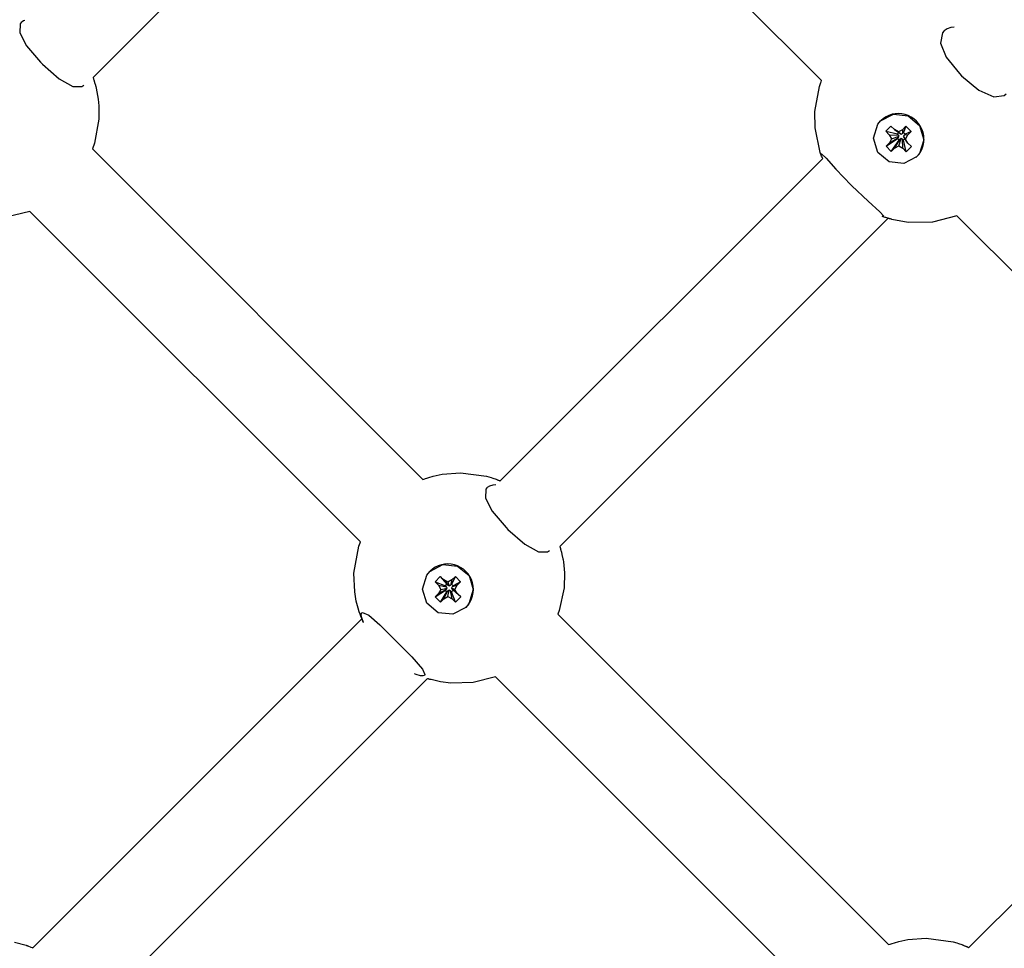
# Model space of a CAD drawing. Units: millimetres. Extents: x -3505 to 5132, y -5457 to 4516.
# Drawn here: x -1199 to -1021, y -3222 to -3054 of the extents above; entities that cross this region are included whole.
import ezdxf

# ---------------------------------------------------------------- set-up
doc = ezdxf.new("R2010")
doc.units = ezdxf.units.MM

# ---------------------------------------------------------------- blocks, each defined once
blk = doc.blocks.new('IS-02')
for p, q in [((-1185.61, -3064.2), (-1126.71, -3005.31)), ((-1113.63, -3005.08), (-1053.94, -3064.77)), ((-1198.77, -3054.5), (-1198.86, -3056.14)), ((-1198.59, -3054.27), (-1198.77, -3054.5)), ((-1198.4, -3054.11), (-1198.59, -3054.27)), ((-1198.17, -3053.98), (-1198.4, -3054.11)), ((-1197.91, -3053.87), (-1198.17, -3053.98)), ((-1030.6, -3055.17), (-1031.26, -3055.41)), ((-1029.97, -3055.07), (-1030.6, -3055.17)), ((-1198.86, -3056.14), (-1197.61, -3058.47)), ((-1032.11, -3056.13), (-1032.45, -3058.01)), ((-1031.88, -3055.85), (-1032.11, -3056.13)), ((-1031.79, -3055.77), (-1031.88, -3055.85)), ((-1031.26, -3055.41), (-1031.79, -3055.77)), ((-1197.61, -3058.47), (-1195.11, -3061.41)), ((-1032.45, -3058.01), (-1031.4, -3060.52)), ((-1031.4, -3060.52), (-1029.05, -3063.5)), ((-1195.11, -3061.41), (-1194.76, -3061.76)), ((-1194.76, -3061.76), (-1191.72, -3064.43)), ((-1029.05, -3063.5), (-1028.64, -3063.92)), ((-1028.64, -3063.92), (-1025.51, -3066.51)), ((-1191.72, -3064.43), (-1189.23, -3065.83)), ((-1189.23, -3065.83), (-1187.61, -3065.83)), ((-1187.61, -3065.83), (-1187.28, -3065.58)), ((-1185.61, -3064.2), (-1185.44, -3064.74)), ((-1185.44, -3064.74), (-1185.43, -3064.75)), ((-1185.43, -3064.75), (-1185.43, -3064.76)), ((-1185.43, -3064.76), (-1185.43, -3064.77)), ((-1185.43, -3064.77), (-1185.42, -3064.78)), ((-1185.42, -3064.78), (-1185.42, -3064.78)), ((-1185.42, -3064.78), (-1185.42, -3064.79)), ((-1185.42, -3064.79), (-1185.41, -3064.81)), ((-1185.41, -3064.81), (-1185.4, -3064.84)), ((-1185.4, -3064.84), (-1185.4, -3064.85)), ((-1185.4, -3064.85), (-1185.4, -3064.86)), ((-1185.4, -3064.86), (-1185.39, -3064.87)), ((-1185.39, -3064.87), (-1185.38, -3064.91)), ((-1185.38, -3064.91), (-1185.36, -3064.97)), ((-1185.36, -3064.97), (-1185.33, -3065.08)), ((-1185.33, -3065.08), (-1185.27, -3065.27)), ((-1185.27, -3065.27), (-1185.24, -3065.39)), ((-1185.24, -3065.39), (-1185.19, -3065.57)), ((-1185.19, -3065.57), (-1185.17, -3065.65)), ((-1185.17, -3065.65), (-1185.13, -3065.82)), ((-1185.13, -3065.82), (-1185.05, -3066.15)), ((-1055.16, -3070.33), (-1054.31, -3065.83)), ((-1054.31, -3065.83), (-1054.06, -3065.09)), ((-1054.06, -3065.09), (-1054.01, -3064.96)), ((-1054.01, -3064.96), (-1053.94, -3064.77)), ((-1053.94, -3064.77), (-1053.94, -3064.77)), ((-1185.05, -3066.15), (-1184.9, -3066.8)), ((-1184.9, -3066.8), (-1184.69, -3068.14)), ((-1025.51, -3066.51), (-1022.82, -3067.71)), ((-1022.82, -3067.71), (-1020.97, -3067.48)), ((-1020.97, -3067.48), (-1020.56, -3067.16)), ((-1184.69, -3068.14), (-1184.58, -3069.33)), ((-1184.58, -3069.33), (-1184.58, -3071.74)), ((-1055.13, -3073.3), (-1055.16, -3070.33)), ((-1043.28, -3072.06), (-1040.95, -3070.84)), ((-1040.95, -3070.84), (-1038.3, -3071.15)), ((-1038.3, -3071.15), (-1036.24, -3072.88)), ((-1184.58, -3071.74), (-1185.37, -3076.05)), ((-1044.57, -3075.17), (-1043.78, -3072.66)), ((-1043.78, -3072.66), (-1043.28, -3072.06)), ((-1043.28, -3072.06), (-1043.23, -3072.01)), ((-1041.41, -3073), (-1042.34, -3073.93)), ((-1040.79, -3073.62), (-1041.41, -3073)), ((-1036.24, -3072.88), (-1035.48, -3075.45)), ((-1054.19, -3077.79), (-1055.13, -3073.3)), ((-1042.34, -3073.93), (-1041.72, -3074.55)), ((-1042.34, -3073.93), (-1040.23, -3074.41)), ((-1041.72, -3074.55), (-1040.05, -3074.6)), ((-1041.72, -3074.55), (-1041.29, -3075.29)), ((-1040.04, -3074.04), (-1040.79, -3073.62)), ((-1040.79, -3073.62), (-1039.77, -3074.32)), ((-1040.23, -3074.41), (-1039.99, -3074.17)), ((-1040.05, -3074.6), (-1040.23, -3074.41)), ((-1039.92, -3074.82), (-1040.05, -3074.6)), ((-1039.3, -3073.64), (-1040.04, -3074.04)), ((-1040.04, -3074.04), (-1039.55, -3074.45)), ((-1039.77, -3074.32), (-1039.55, -3074.45)), ((-1039.55, -3074.45), (-1039.32, -3074.32)), ((-1039.3, -3073.64), (-1039.32, -3074.32)), ((-1039.32, -3074.32), (-1039.14, -3074.14)), ((-1038.7, -3073.03), (-1039.3, -3073.64)), ((-1039.04, -3074.61), (-1039.16, -3074.83)), ((-1038.7, -3073.03), (-1039.14, -3074.14)), ((-1039.14, -3074.14), (-1038.86, -3074.43)), ((-1038.86, -3074.43), (-1039.04, -3074.61)), ((-1038.35, -3074.59), (-1039.04, -3074.61)), ((-1037.74, -3073.98), (-1038.86, -3074.43)), ((-1038.75, -3075.33), (-1038.35, -3074.59)), ((-1037.74, -3073.98), (-1038.7, -3073.03)), ((-1038.35, -3074.59), (-1037.74, -3073.98)), ((-1185.37, -3076.05), (-1185.73, -3077.12)), ((-1043.8, -3077.74), (-1044.57, -3075.17)), ((-1042.3, -3076.63), (-1040.22, -3075.22)), ((-1041.7, -3076.03), (-1042.3, -3076.63)), ((-1041.7, -3076.03), (-1040.04, -3075.04)), ((-1041.29, -3075.29), (-1041.7, -3076.03)), ((-1041.35, -3077.59), (-1039.94, -3075.51)), ((-1041.29, -3075.29), (-1039.92, -3074.82)), ((-1040.74, -3076.98), (-1039.76, -3075.33)), ((-1040.22, -3075.22), (-1040.04, -3075.04)), ((-1039.94, -3075.51), (-1040.22, -3075.22)), ((-1040.04, -3075.04), (-1039.92, -3074.82)), ((-1040.01, -3076.58), (-1039.54, -3075.21)), ((-1039.76, -3075.33), (-1039.94, -3075.51)), ((-1039.54, -3075.21), (-1039.76, -3075.33)), ((-1039.31, -3075.33), (-1039.54, -3075.21)), ((-1039.26, -3077), (-1039.31, -3075.33)), ((-1039.13, -3075.52), (-1039.31, -3075.33)), ((-1038.75, -3075.33), (-1039.16, -3074.83)), ((-1039.16, -3074.83), (-1039.03, -3075.05)), ((-1038.88, -3075.28), (-1039.13, -3075.52)), ((-1038.64, -3077.62), (-1039.13, -3075.52)), ((-1038.33, -3076.07), (-1039.03, -3075.05)), ((-1038.33, -3076.07), (-1038.75, -3075.33)), ((-1037.71, -3076.69), (-1038.33, -3076.07)), ((-1035.48, -3075.45), (-1036.27, -3077.96)), ((-1185.73, -3077.12), (-1125.98, -3136.87)), ((-1054.13, -3077.97), (-1054.19, -3077.79)), ((-1054.02, -3078.26), (-1054.13, -3077.97)), ((-1054.06, -3078.07), (-1054.05, -3078.02)), ((-1054.06, -3078.15), (-1054.06, -3078.07)), ((-1054.02, -3078.26), (-1054.06, -3078.15)), ((-1054.05, -3078.02), (-1053.98, -3078.02)), ((-1053.95, -3078.42), (-1054.02, -3078.26)), ((-1053.98, -3078.02), (-1053.1, -3078.8)), ((-1041.75, -3079.47), (-1043.8, -3077.74)), ((-1042.3, -3076.63), (-1041.35, -3077.59)), ((-1041.35, -3077.59), (-1040.74, -3076.98)), ((-1040.74, -3076.98), (-1040.01, -3076.58)), ((-1040.01, -3076.58), (-1039.26, -3077)), ((-1039.26, -3077), (-1038.64, -3077.62)), ((-1038.64, -3077.62), (-1037.71, -3076.69)), ((-1036.27, -3077.96), (-1036.77, -3078.56)), ((-1112.04, -3137.15), (-1053.73, -3078.84)), ((-1053.86, -3078.61), (-1053.95, -3078.42)), ((-1053.73, -3078.84), (-1053.86, -3078.61)), ((-1053.1, -3078.8), (-1051.34, -3080.75)), ((-1039.1, -3079.78), (-1041.75, -3079.47)), ((-1036.77, -3078.56), (-1039.1, -3079.78)), ((-1036.77, -3078.56), (-1036.72, -3078.52)), ((-1051.34, -3080.75), (-1048.61, -3083.64)), ((-1048.61, -3083.64), (-1048.48, -3083.77)), ((-1048.48, -3083.77), (-1045.54, -3086.55)), ((-1045.54, -3086.55), (-1043.39, -3088.51)), ((-1197.04, -3088.43), (-1201.3, -3089.47)), ((-1197.04, -3088.43), (-1137.29, -3148.18)), ((-1043.39, -3088.51), (-1042.72, -3089.3)), ((-1101.26, -3148.99), (-1041.93, -3089.66)), ((-1042.45, -3089.49), (-1042.97, -3089.31)), ((-1042.86, -3089.34), (-1042.97, -3089.31)), ((-1042.78, -3089.35), (-1042.86, -3089.34)), ((-1042.74, -3089.33), (-1042.78, -3089.35)), ((-1042.72, -3089.3), (-1042.74, -3089.33)), ((-1042.35, -3089.52), (-1042.45, -3089.49)), ((-1042.14, -3089.59), (-1042.35, -3089.52)), ((-1042.03, -3089.63), (-1042.14, -3089.59)), ((-1041.98, -3089.64), (-1042.03, -3089.63)), ((-1041.95, -3089.65), (-1041.98, -3089.64)), ((-1041.94, -3089.66), (-1041.95, -3089.65)), ((-1041.89, -3089.67), (-1041.94, -3089.66)), ((-1041.79, -3089.7), (-1041.89, -3089.67)), ((-1041.72, -3089.72), (-1041.79, -3089.7)), ((-1041.68, -3089.73), (-1041.72, -3089.72)), ((-1041.62, -3089.75), (-1041.68, -3089.73)), ((-1041.55, -3089.77), (-1041.62, -3089.75)), ((-1041.5, -3089.78), (-1041.55, -3089.77)), ((-1041.39, -3089.81), (-1041.5, -3089.78)), ((-1041.33, -3089.83), (-1041.39, -3089.81)), ((-1041.3, -3089.84), (-1041.33, -3089.83)), ((-1041.28, -3089.84), (-1041.3, -3089.84)), ((-1041.28, -3089.85), (-1041.28, -3089.84)), ((-1041.27, -3089.85), (-1041.28, -3089.85)), ((-1041.26, -3089.85), (-1041.27, -3089.85)), ((-1041.25, -3089.86), (-1041.26, -3089.85)), ((-1041.24, -3089.86), (-1041.25, -3089.86)), ((-1041.23, -3089.86), (-1041.24, -3089.86)), ((-1041.24, -3089.86), (-1041.24, -3089.86)), ((-1041.24, -3089.86), (-1041.24, -3089.86)), ((-1041.24, -3089.86), (-1041.24, -3089.86)), ((-1041.22, -3089.86), (-1041.23, -3089.86)), ((-1041.23, -3089.86), (-1041.23, -3089.86)), ((-1041.23, -3089.86), (-1041.23, -3089.86)), ((-1041.23, -3089.86), (-1041.23, -3089.86)), ((-1038.27, -3090.4), (-1041.22, -3089.86)), ((-1033.92, -3090.34), (-1038.27, -3090.4)), ((-1029.48, -3089.22), (-1033.92, -3090.34)), ((-1029.48, -3089.22), (-969.79, -3148.91)), ((-1125.98, -3136.87), (-1125.67, -3136.75)), ((-1125.67, -3136.75), (-1125.51, -3136.7)), ((-1125.51, -3136.7), (-1125.31, -3136.64)), ((-1125.31, -3136.64), (-1124.92, -3136.51)), ((-1124.92, -3136.51), (-1124.12, -3136.29)), ((-1124.12, -3136.29), (-1122.51, -3135.94)), ((-1122.51, -3135.94), (-1119.21, -3135.68)), ((-1119.21, -3135.68), (-1114.51, -3136.31)), ((-1114.51, -3136.31), (-1113.67, -3136.55)), ((-1113.67, -3136.55), (-1113.37, -3136.65)), ((-1113.37, -3136.65), (-1112.76, -3136.86)), ((-1112.76, -3136.86), (-1112.64, -3136.91)), ((-1112.64, -3136.91), (-1112.63, -3136.91)), ((-1112.63, -3136.91), (-1112.6, -3136.92)), ((-1112.6, -3136.92), (-1112.55, -3136.94)), ((-1112.55, -3136.94), (-1112.45, -3136.98)), ((-1112.45, -3136.98), (-1112.39, -3137.01)), ((-1112.39, -3137.01), (-1112.24, -3137.07)), ((-1112.24, -3137.07), (-1112.18, -3137.09)), ((-1114.63, -3138.64), (-1114.71, -3140.29)), ((-1114.44, -3138.42), (-1114.63, -3138.64)), ((-1114.38, -3138.35), (-1114.44, -3138.42)), ((-1113.93, -3138.08), (-1114.38, -3138.35)), ((-1113.35, -3137.93), (-1113.93, -3138.08)), ((-1112.79, -3137.89), (-1113.35, -3137.93)), ((-1112.18, -3137.09), (-1112.1, -3137.12)), ((-1112.1, -3137.12), (-1112.04, -3137.15)), ((-1114.71, -3140.29), (-1113.47, -3142.62)), ((-1113.47, -3142.62), (-1110.96, -3145.56)), ((-1110.96, -3145.56), (-1110.62, -3145.91)), ((-1110.62, -3145.91), (-1107.57, -3148.58)), ((-1138.45, -3153.84), (-1137.55, -3148.94)), ((-1137.55, -3148.94), (-1137.35, -3148.33)), ((-1137.35, -3148.33), (-1137.29, -3148.18)), ((-1107.57, -3148.58), (-1105.09, -3149.97)), ((-1101.26, -3148.99), (-1101.13, -3149.4)), ((-1101.13, -3149.4), (-1101.1, -3149.51)), ((-1101.1, -3149.51), (-1101.05, -3149.69)), ((-1105.09, -3149.97), (-1103.46, -3149.97)), ((-1103.46, -3149.97), (-1103.13, -3149.73)), ((-1101.05, -3149.69), (-1101.04, -3149.74)), ((-1101.04, -3149.74), (-1101.02, -3149.84)), ((-1101.02, -3149.84), (-1100.96, -3150.04)), ((-1100.96, -3150.04), (-1100.87, -3150.45)), ((-1100.87, -3150.45), (-1100.7, -3151.26)), ((-1100.7, -3151.26), (-1100.67, -3151.43)), ((-1124.73, -3153.51), (-1122.38, -3152.27)), ((-1122.38, -3152.27), (-1119.73, -3152.54)), ((-1119.73, -3152.54), (-1117.66, -3154.25)), ((-1100.67, -3151.43), (-1100.61, -3151.76)), ((-1100.61, -3151.76), (-1100.52, -3152.44)), ((-1100.52, -3152.44), (-1100.41, -3153.79)), ((-1138.32, -3157.24), (-1138.45, -3153.84)), ((-1126.07, -3156.72), (-1125.28, -3154.18)), ((-1125.28, -3154.18), (-1124.73, -3153.51)), ((-1124.73, -3153.51), (-1124.71, -3153.49)), ((-1122.86, -3154.44), (-1123.8, -3155.39)), ((-1122.23, -3155.07), (-1122.86, -3154.44)), ((-1122.86, -3154.44), (-1121.64, -3155.82)), ((-1120.12, -3154.45), (-1120.82, -3155.82)), ((-1120.12, -3154.45), (-1120.74, -3155.07)), ((-1119.17, -3155.41), (-1120.12, -3154.45)), ((-1117.66, -3154.25), (-1116.9, -3156.81)), ((-1100.41, -3153.79), (-1100.49, -3156.51)), ((-1123.8, -3155.39), (-1123.18, -3156.01)), ((-1123.8, -3155.39), (-1121.93, -3156.11)), ((-1123.18, -3156.01), (-1121.74, -3156.29)), ((-1123.18, -3156.01), (-1122.76, -3156.76)), ((-1122.76, -3156.76), (-1121.62, -3156.52)), ((-1121.49, -3155.49), (-1122.23, -3155.07)), ((-1122.23, -3155.07), (-1121.46, -3156.01)), ((-1121.93, -3156.11), (-1121.64, -3155.82)), ((-1121.74, -3156.29), (-1121.93, -3156.11)), ((-1121.62, -3156.52), (-1121.74, -3156.29)), ((-1121.74, -3156.74), (-1121.62, -3156.52)), ((-1121.64, -3155.82), (-1121.46, -3156.01)), ((-1120.74, -3155.07), (-1121.49, -3155.49)), ((-1121.49, -3155.49), (-1121.23, -3156.13)), ((-1121.46, -3156.01), (-1121.23, -3156.13)), ((-1121.23, -3156.13), (-1121.01, -3156.01)), ((-1120.74, -3155.07), (-1121.01, -3156.01)), ((-1121.01, -3156.01), (-1120.82, -3155.82)), ((-1120.72, -3156.3), (-1120.85, -3156.52)), ((-1120.2, -3156.77), (-1120.85, -3156.52)), ((-1120.85, -3156.52), (-1120.72, -3156.74)), ((-1120.82, -3155.82), (-1120.54, -3156.11)), ((-1119.78, -3156.03), (-1120.72, -3156.3)), ((-1120.54, -3156.11), (-1120.72, -3156.3)), ((-1119.17, -3155.41), (-1120.54, -3156.11)), ((-1120.2, -3156.77), (-1119.78, -3156.03)), ((-1119.78, -3156.03), (-1119.17, -3155.41)), ((-1100.49, -3156.51), (-1101.34, -3160.58)), ((-1138.03, -3158.91), (-1138.32, -3157.24)), ((-1125.3, -3159.28), (-1126.07, -3156.72)), ((-1123.8, -3158.13), (-1121.93, -3156.93)), ((-1123.18, -3157.51), (-1123.8, -3158.13)), ((-1123.8, -3158.13), (-1122.84, -3159.08)), ((-1123.18, -3157.51), (-1121.74, -3156.74)), ((-1122.76, -3156.76), (-1123.18, -3157.51)), ((-1122.84, -3159.08), (-1121.64, -3157.21)), ((-1122.22, -3158.46), (-1121.46, -3157.03)), ((-1122.22, -3158.46), (-1121.48, -3158.05)), ((-1121.93, -3156.93), (-1121.74, -3156.74)), ((-1121.64, -3157.21), (-1121.93, -3156.93)), ((-1121.46, -3157.03), (-1121.64, -3157.21)), ((-1121.48, -3158.05), (-1121.23, -3156.9)), ((-1121.48, -3158.05), (-1120.73, -3158.47)), ((-1121.23, -3156.9), (-1121.46, -3157.03)), ((-1121.01, -3157.03), (-1121.23, -3156.9)), ((-1120.73, -3158.47), (-1121.01, -3157.03)), ((-1120.82, -3157.22), (-1121.01, -3157.03)), ((-1120.54, -3156.93), (-1120.82, -3157.22)), ((-1120.11, -3159.09), (-1120.82, -3157.22)), ((-1120.72, -3156.74), (-1120.54, -3156.93)), ((-1119.78, -3157.52), (-1120.72, -3156.74)), ((-1119.16, -3158.14), (-1120.54, -3156.93)), ((-1119.78, -3157.52), (-1120.2, -3156.77)), ((-1120.11, -3159.09), (-1119.16, -3158.14)), ((-1119.16, -3158.14), (-1119.78, -3157.52)), ((-1116.9, -3156.81), (-1117.68, -3159.36)), ((-1137.83, -3159.74), (-1138.03, -3158.91)), ((-1137.71, -3160.15), (-1137.83, -3159.74)), ((-1137.65, -3160.36), (-1137.71, -3160.15)), ((-1123.24, -3160.99), (-1125.3, -3159.28)), ((-1122.84, -3159.08), (-1122.22, -3158.46)), ((-1120.73, -3158.47), (-1120.11, -3159.09)), ((-1118.23, -3160.02), (-1120.58, -3161.27)), ((-1117.68, -3159.36), (-1118.23, -3160.02)), ((-1118.23, -3160.02), (-1118.2, -3160)), ((-1137.62, -3160.46), (-1137.65, -3160.36)), ((-1137.6, -3160.53), (-1137.62, -3160.46)), ((-1137.55, -3160.69), (-1137.6, -3160.53)), ((-1137.51, -3160.79), (-1137.55, -3160.69)), ((-1137.49, -3160.84), (-1137.51, -3160.79)), ((-1137.49, -3160.87), (-1137.49, -3160.84)), ((-1137.48, -3160.88), (-1137.49, -3160.87)), ((-1137.47, -3160.9), (-1137.48, -3160.88)), ((-1137.44, -3161), (-1137.47, -3160.9)), ((-1137.42, -3161.06), (-1137.44, -3161)), ((-1137.35, -3161.24), (-1137.42, -3161.06)), ((-1137.33, -3161.31), (-1137.35, -3161.24)), ((-1137.29, -3161.41), (-1137.33, -3161.31)), ((-1137.27, -3161.47), (-1137.29, -3161.41)), ((-1137.26, -3161.49), (-1137.27, -3161.47)), ((-1137.26, -3161.5), (-1137.26, -3161.49)), ((-1137.24, -3161.56), (-1137.26, -3161.5)), ((-1137.2, -3161.67), (-1137.24, -3161.56)), ((-1137.17, -3161.73), (-1137.2, -3161.67)), ((-1137.09, -3161.92), (-1137.17, -3161.73)), ((-1137.14, -3161.46), (-1137.07, -3161.06)), ((-1136.99, -3162.11), (-1137.14, -3161.46)), ((-1137.06, -3162), (-1137.09, -3161.92)), ((-1137.07, -3161.06), (-1137.03, -3161.01)), ((-1137.03, -3161.01), (-1136.9, -3160.93)), ((-1136.9, -3160.93), (-1135.75, -3161.45)), ((-1135.75, -3161.45), (-1133.8, -3163.18)), ((-1120.58, -3161.27), (-1123.24, -3160.99)), ((-1101.34, -3160.58), (-1101.58, -3161.26)), ((-1101.58, -3161.26), (-1041.83, -3221.01)), ((-1196.48, -3221.59), (-1137.01, -3162.12)), ((-1137.04, -3162.06), (-1137.06, -3162)), ((-1137.02, -3162.09), (-1137.04, -3162.06)), ((-1137.02, -3162.11), (-1137.02, -3162.09)), ((-1136.98, -3162.21), (-1137.02, -3162.11)), ((-1137.02, -3162.11), (-1137.02, -3162.11)), ((-1136.72, -3162.78), (-1136.99, -3162.11)), ((-1136.95, -3162.28), (-1136.98, -3162.21)), ((-1136.93, -3162.32), (-1136.95, -3162.28)), ((-1136.91, -3162.37), (-1136.93, -3162.32)), ((-1136.89, -3162.42), (-1136.91, -3162.37)), ((-1136.87, -3162.45), (-1136.89, -3162.42)), ((-1136.87, -3162.46), (-1136.87, -3162.45)), ((-1136.86, -3162.48), (-1136.87, -3162.46)), ((-1136.87, -3162.46), (-1136.87, -3162.46)), ((-1136.85, -3162.5), (-1136.86, -3162.48)), ((-1136.84, -3162.51), (-1136.85, -3162.5)), ((-1136.84, -3162.53), (-1136.84, -3162.51)), ((-1136.83, -3162.54), (-1136.84, -3162.53)), ((-1136.83, -3162.55), (-1136.83, -3162.54)), ((-1136.82, -3162.58), (-1136.83, -3162.55)), ((-1136.8, -3162.62), (-1136.82, -3162.58)), ((-1136.76, -3162.71), (-1136.8, -3162.62)), ((-1136.72, -3162.78), (-1136.76, -3162.71)), ((-1133.8, -3163.18), (-1130.99, -3165.96)), ((-1027.31, -3221.55), (-969.26, -3163.51)), ((-1130.99, -3165.96), (-1130.84, -3166.12)), ((-1130.84, -3166.12), (-1127.98, -3168.99)), ((-1127.98, -3168.99), (-1126.06, -3171.18)), ((-1127.19, -3172.14), (-1127.5, -3172.01)), ((-1126.44, -3172.39), (-1127.19, -3172.14)), ((-1125.92, -3172.42), (-1126.44, -3172.39)), ((-1126.06, -3171.18), (-1125.65, -3172.18)), ((-1125.72, -3172.32), (-1125.92, -3172.42)), ((-1125.65, -3172.18), (-1125.72, -3172.32)), ((-1112.9, -3172.58), (-1116.93, -3173.59)), ((-1112.9, -3172.58), (-1053.15, -3232.33)), ((-1185.69, -3233.43), (-1125.17, -3172.9)), ((-1125.16, -3172.91), (-1125.17, -3172.9)), ((-1125.13, -3172.92), (-1125.16, -3172.91)), ((-1125.11, -3172.92), (-1125.13, -3172.92)), ((-1125.1, -3172.93), (-1125.11, -3172.92)), ((-1125.09, -3172.93), (-1125.1, -3172.93)), ((-1125.08, -3172.93), (-1125.09, -3172.93)), ((-1125.07, -3172.94), (-1125.08, -3172.93)), ((-1125.08, -3172.93), (-1125.08, -3172.93)), ((-1125.06, -3172.94), (-1125.07, -3172.94)), ((-1125.07, -3172.94), (-1125.07, -3172.94)), ((-1125.04, -3172.95), (-1125.06, -3172.94)), ((-1124.96, -3172.97), (-1125.04, -3172.95)), ((-1124.9, -3172.99), (-1124.96, -3172.97)), ((-1124.84, -3173.01), (-1124.9, -3172.99)), ((-1124.74, -3173.04), (-1124.84, -3173.01)), ((-1124.52, -3173.09), (-1124.74, -3173.04)), ((-1122.83, -3173.47), (-1124.52, -3173.09)), ((-1120.94, -3173.71), (-1122.83, -3173.47)), ((-1116.93, -3173.59), (-1120.94, -3173.71)), ((-1199.82, -3220.54), (-1197.71, -3221.12)), ((-1041.17, -3220.78), (-1040.77, -3220.66)), ((-1040.77, -3220.66), (-1039.98, -3220.43)), ((-1039.98, -3220.43), (-1038.36, -3220.09)), ((-1038.36, -3220.09), (-1035.07, -3219.83)), ((-1035.07, -3219.83), (-1030.15, -3220.51)), ((-1030.15, -3220.51), (-1029.52, -3220.7)), ((-1029.52, -3220.7), (-1029.23, -3220.79)), ((-1197.71, -3221.12), (-1197.65, -3221.14)), ((-1197.65, -3221.14), (-1197.62, -3221.15)), ((-1197.62, -3221.15), (-1197.61, -3221.15)), ((-1197.61, -3221.15), (-1197.6, -3221.16)), ((-1197.6, -3221.16), (-1197.6, -3221.16)), ((-1197.6, -3221.16), (-1197.59, -3221.16)), ((-1197.59, -3221.16), (-1197.58, -3221.16)), ((-1197.58, -3221.16), (-1197.58, -3221.17)), ((-1197.58, -3221.17), (-1197.56, -3221.17)), ((-1197.56, -3221.17), (-1197.54, -3221.18)), ((-1197.54, -3221.18), (-1197.53, -3221.18)), ((-1197.53, -3221.18), (-1197.51, -3221.19)), ((-1197.51, -3221.19), (-1197.48, -3221.2)), ((-1197.48, -3221.2), (-1197.4, -3221.23)), ((-1197.4, -3221.23), (-1197.26, -3221.28)), ((-1197.26, -3221.28), (-1196.97, -3221.39)), ((-1196.97, -3221.39), (-1196.84, -3221.44)), ((-1196.84, -3221.44), (-1196.59, -3221.54)), ((-1196.59, -3221.54), (-1196.48, -3221.59)), ((-1041.83, -3221.01), (-1041.52, -3220.9)), ((-1041.52, -3220.9), (-1041.36, -3220.85)), ((-1041.36, -3220.85), (-1041.17, -3220.78)), ((-1029.23, -3220.79), (-1028.61, -3221.01)), ((-1028.61, -3221.01), (-1028.5, -3221.05)), ((-1028.5, -3221.05), (-1028.48, -3221.06)), ((-1028.48, -3221.06), (-1028.46, -3221.07)), ((-1028.46, -3221.07), (-1028.41, -3221.09)), ((-1028.41, -3221.09), (-1028.3, -3221.13)), ((-1028.3, -3221.13), (-1028.24, -3221.15)), ((-1028.24, -3221.15), (-1028.09, -3221.21)), ((-1028.09, -3221.21), (-1028.04, -3221.24)), ((-1028.04, -3221.24), (-1027.95, -3221.27)), ((-1027.95, -3221.27), (-1027.89, -3221.29)), ((-1027.89, -3221.29), (-1027.89, -3221.29)), ((-1027.89, -3221.29), (-1027.87, -3221.3)), ((-1027.87, -3221.3), (-1027.85, -3221.31)), ((-1027.85, -3221.31), (-1027.83, -3221.32)), ((-1027.83, -3221.32), (-1027.83, -3221.32)), ((-1027.83, -3221.32), (-1027.82, -3221.32)), ((-1027.82, -3221.32), (-1027.82, -3221.32)), ((-1027.82, -3221.32), (-1027.81, -3221.33)), ((-1027.81, -3221.33), (-1027.81, -3221.33)), ((-1027.81, -3221.33), (-1027.8, -3221.33)), ((-1027.8, -3221.33), (-1027.78, -3221.34)), ((-1027.78, -3221.34), (-1027.77, -3221.34)), ((-1027.77, -3221.34), (-1027.75, -3221.35)), ((-1027.75, -3221.35), (-1027.71, -3221.37)), ((-1027.71, -3221.37), (-1027.62, -3221.41)), ((-1027.62, -3221.41), (-1027.57, -3221.43)), ((-1027.57, -3221.43), (-1027.51, -3221.46)), ((-1027.51, -3221.46), (-1027.41, -3221.5)), ((-1027.41, -3221.5), (-1027.31, -3221.55))]:
    blk.add_line(p, q)
for centre, ratio in [((-1039.98, -3075.26), 0.975159), ((-1121.46, -3156.74), 0.993477)]:
    blk.add_ellipse(centre, major_axis=(3.25, -3.25), ratio=ratio, start_param=0, end_param=3.141593)

msp = doc.modelspace()

# ---------------------------------------------------------------- linework, layer by layer
msp.add_lwpolyline([(-302.86, 4516.03, 0.414214), (-1802.86, 3016.03), (-1802.86, 2484.57, -0.179589), (-2166.08, 1505.93, 0.179589), (-2529.3, 527.3), (-2529.3, -180.69, 0.108167), (-2392.12, -807.35, -0.356362), (-2868.25, -2643.87, 1.11455), (-779.2, -4928.54, -0.21548), (346.67, -4419.7), (1127.45, -4419.7, -0.183955), (2125.16, -4799.63, 0.397409), (4183.54, -4740.21), (4692.65, -4231.1, 0.357056), (4881.41, -2340.4, -0.147656), (4630.83, -1510.37), (4630.83, 13.39, 0.369408), (2940.3, 1989.3, -0.32671), (1689.78, 3243.63, 0.370271), (207.14, 4516.03)], format="xyb", close=True)

# ---------------------------------------------------------------- block references
msp.add_blockref('IS-02', (0, 0))

doc.saveas('drawing.dxf')
